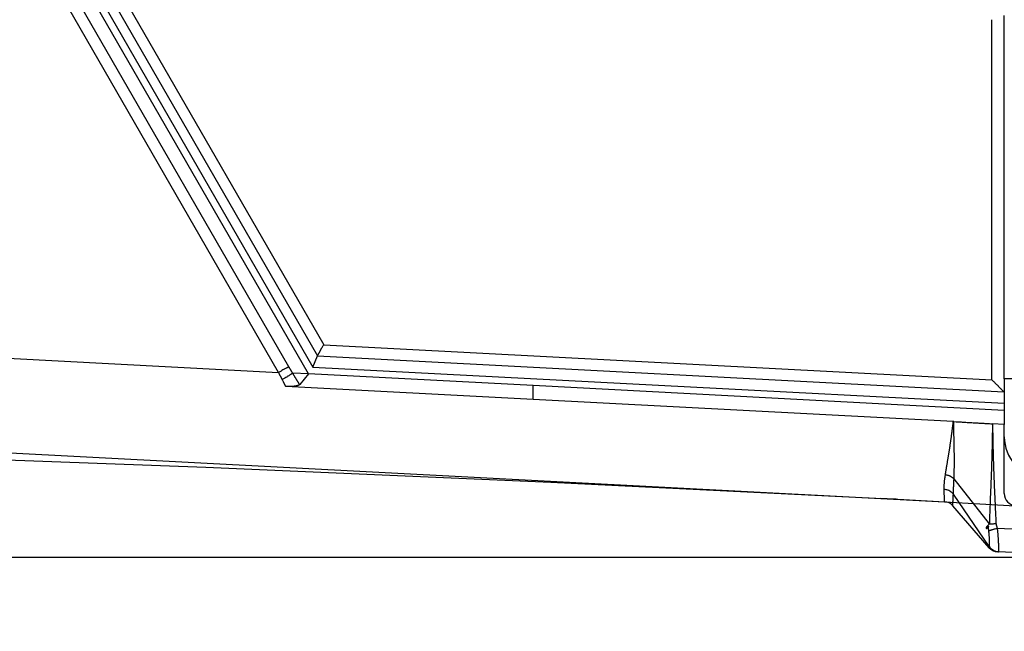
# Model space of a CAD drawing. Extents: x -791 to 795, y -1545 to 204.
# Drawn here: x 31 to 45, y 37 to 46 of the extents above; entities that cross this region are included whole.
import ezdxf

# ---------------------------------------------------------------- set-up
doc = ezdxf.new("R2010")
doc.units = 0
for name, color, linetype in [('1', 7, 'CONTINUOUS'), ('204', 7, 'CONTINUOUS'), ('214', 7, 'CONTINUOUS'), ('5', 7, 'CONTINUOUS')]:
    doc.layers.add(name, color=color, linetype=linetype)
doc.styles.get("Standard").update_dxf_attribs({"font": 'monotxt.shx'})
doc.dimstyles.new('DSTYLE1', dxfattribs={"dimtxt": 8.571429, "dimasz": 4, "dimexe": 4, "dimexo": 0, "dimgap": 2, "dimtad": 1, "dimlfac": 2.857143, "dimzin": 3, "dimcen": 0.09, "dimazin": 3, "dimtp": 1, "dimtm": 1, "dimtfac": 1, "dimtofl": 0, "dimtmove": 0, "dimatfit": 3})

# ---------------------------------------------------------------- blocks, each defined once
blk = doc.blocks.new('*D4518')
at = {"layer": '1', "color": 0, "linetype": 'CONTINUOUS'}
for points in [[(17.212639, 88.727748), (16.545967, 84.727748), (17.87931, 84.727748)], [(17.212639, 38.51635), (17.87931, 42.51635), (16.545967, 42.51635)]]:
    blk.add_solid(points, dxfattribs=at)
at = {"layer": '5', "color": 4, "linetype": 'CONTINUOUS'}
for p, q in [((46.727715, 88.727748), (13.212639, 88.727748)), ((17.212639, 88.727748), (17.212639, 63.622049)), ((17.212639, 38.51635), (17.212639, 63.622049)), ((46.727575, 38.51635), (13.212639, 38.51635))]:
    blk.add_line(p, q, dxfattribs=at)
blk.add_text('143', height=3, rotation=90, dxfattribs=at).set_placement((15.211639, 59.122049))

msp = doc.modelspace()

# ---------------------------------------------------------------- linework, layer by layer
at = {"layer": '204', "color": 2, "linetype": 'CONTINUOUS'}
for p, q in [((34.860588, 41.239109), (31.122334, 47.723147)), ((31.227196, 47.751279), (34.922932, 41.340977)), ((31.365009, 47.797449), (34.991284, 41.507449)), ((31.527019, 47.842546), (35.084848, 41.671455)), ((34.415306, 41.26033), (30.741901, 47.631899)), ((34.568277, 41.344837), (30.917487, 47.677184)), ((44.986755, 41.152512), (44.986755, 46.488568)), ((45.170925, 46.488559), (45.170925, 46.548992)), ((45.170925, 46.488559), (45.170925, 46.488559)), ((45.170925, 41.165131), (45.170925, 46.488559)), ((35.084848, 41.671455), (44.986755, 41.152512)), ((30.402009, 41.470656), (34.415306, 41.26033)), ((34.922932, 41.340977), (34.991284, 41.507449)), ((34.991284, 41.507449), (45.162341, 40.974403)), ((34.922932, 41.340977), (45.170908, 40.803901)), ((34.860588, 41.239109), (34.727971, 41.080112)), ((38.190051, 41.064615), (34.860588, 41.239109)), ((45.608455, 41.165131), (45.170925, 41.165131)), ((45.170925, 41.165131), (45.170925, 40.489898)), ((38.190051, 40.859749), (34.523049, 41.051868)), ((45.170908, 40.698757), (38.190051, 41.064615)), ((44.414863, 40.533508), (38.190051, 40.859749)), ((44.99391, 40.499201), (44.991255, 40.236283)), ((45.170925, 40.489898), (44.997883, 40.498975)), ((44.997883, 40.498975), (45.000519, 40.236472)), ((45.170911, 39.464661), (45.170925, 40.489898)), ((30.010485, 40.093085), (44.284185, 39.345041)), ((44.949792, 39.015864), (44.425351, 39.682186)), ((44.946497, 38.680038), (44.415522, 39.457003)), ((44.284185, 39.345041), (44.284185, 39.345041)), ((44.947175, 38.663148), (44.4071, 39.285091)), ((45.064257, 38.95367), (46.727718, 38.866507)), ((44.947175, 38.663148), (44.947175, 38.663148)), ((45.082317, 38.602575), (45.070123, 38.603831)), ((45.082317, 38.602575), (45.084915, 38.602439)), ((46.727575, 38.51635), (45.084915, 38.602439))]:
    msp.add_line(p, q, dxfattribs=at)
for points in [[(34.991284, 41.507449), (34.992966, 41.510975, -0.015173519), (34.995214, 41.515119, -0.011565695), (34.998063, 41.51991, -0.007304496), (35.001415, 41.525305, -0.002986811), (35.005203, 41.531307, -0.000660549), (35.009341, 41.537872, 0.000892287), (35.013778, 41.545006, 0.002029061), (35.018444, 41.552685, 0.003202687), (35.02328, 41.560918, 0.004059607), (35.028177, 41.56961, 0.005120313), (35.033072, 41.578735, 0.0043242), (35.038132, 41.588435, 0.001587143), (35.043448, 41.598727, 0.001061455), (35.048472, 41.608634, 0.002817689), (35.053051, 41.617782, -0.003364571), (35.059502, 41.629607, -0.011603242), (35.070264, 41.64774, -0.005867499), (35.084848, 41.671455, -0.00272193)], [(34.568277, 41.344837), (34.562527, 41.342037, 0.006071015), (34.555155, 41.338285, 0.003303848), (34.546132, 41.333566, 0.002397895), (34.535256, 41.327753, 0.002143308), (34.52245, 41.320788, 0.001320749), (34.509328, 41.313591, 0.000537952), (34.496543, 41.306529, 0.001353603), (34.479109, 41.296736, 0.001837874), (34.451664, 41.281125, 0.000847968), (34.415306, 41.26033, 0.000436542)], [(34.624201, 41.249748), (34.620671, 41.255656, -0.000204599), (34.617145, 41.261568, -0.000199159), (34.613623, 41.267483, -0.000204242), (34.610102, 41.273409, -0.000220068), (34.60658, 41.27935, -0.000220361), (34.603076, 41.28527, -0.000209737), (34.599598, 41.29116, -0.000241626), (34.596069, 41.29715, -0.000303503), (34.592464, 41.303285, -0.000230786), (34.589083, 41.309047, -0.000066816), (34.586029, 41.314259, -0.000349181), (34.582121, 41.320962, -0.000633078), (34.576122, 41.331296, -0.000311568), (34.568277, 41.344837, -0.000163387)], [(34.469742, 41.15398), (34.466395, 41.160375, -0.000313139), (34.463035, 41.166812, -0.000306584), (34.459663, 41.173293, -0.000305442), (34.456276, 41.179822, -0.000309398), (34.452874, 41.186401, -0.000298209), (34.449477, 41.192987, -0.00027645), (34.446093, 41.199566, -0.00030406), (34.44265, 41.206283, -0.00036214), (34.439122, 41.213189, -0.000272892), (34.435807, 41.219689, -0.000090689), (34.432808, 41.22558, -0.000386958), (34.428961, 41.233181, -0.000668867), (34.423046, 41.244925, -0.00032607), (34.415306, 41.26033, -0.000171927)], [(34.624201, 41.249748), (34.618821, 41.245869, -0.008255325), (34.611712, 41.240999, -0.004453041), (34.602845, 41.235117, -0.003214929), (34.592008, 41.228115, -0.002876945), (34.579113, 41.219961, -0.001779634), (34.565816, 41.21164, -0.00073531), (34.552796, 41.203567, -0.001818123), (34.534986, 41.19276, -0.00248419), (34.506928, 41.176013, -0.001161403), (34.469742, 41.15398, -0.000601298)], [(34.523049, 41.051868), (34.519672, 41.058203, -0.000283656), (34.516302, 41.064545, -0.000281214), (34.512939, 41.07089, -0.000283211), (34.509579, 41.077249, -0.000288683), (34.506219, 41.083623, -0.000280201), (34.502878, 41.089978, -0.00026138), (34.499563, 41.096301, -0.000288164), (34.496202, 41.102733, -0.000343086), (34.492769, 41.109322, -0.000260231), (34.489549, 41.115511, -0.000089412), (34.486642, 41.12111, -0.000366577), (34.482922, 41.128313, -0.000629901), (34.47721, 41.139422, -0.000307715), (34.469742, 41.15398, -0.000163011)], [(34.727971, 41.080112), (34.723556, 41.087066, -0.000357707), (34.719147, 41.094032, -0.000356777), (34.714746, 41.101008, -0.000356738), (34.710351, 41.107996, -0.000357775), (34.705965, 41.114994, -0.000358328), (34.701585, 41.122002, -0.00035871), (34.697214, 41.12902, -0.00035949), (34.69285, 41.136049, -0.000360887), (34.688494, 41.143088, -0.000360605), (34.684147, 41.150136, -0.000359176), (34.679809, 41.15719, -0.00036296), (34.675476, 41.16426, -0.000371106), (34.671146, 41.171351, -0.000360866), (34.66684, 41.178422, -0.000337055), (34.662569, 41.185459, -0.000372596), (34.658239, 41.19262, -0.000445114), (34.653819, 41.199958, -0.000337667), (34.649673, 41.206852, -0.000114809), (34.64593, 41.21309, -0.000477983), (34.641145, 41.221119, -0.000824551), (34.633801, 41.233508, -0.000403033), (34.624201, 41.249748, -0.000213344)], [(45.162341, 40.974403), (45.157476, 40.978946, -0.006996326), (45.15192, 40.984403, -0.005793976), (45.145633, 40.990832, -0.003780807), (45.13871, 40.998054, -0.001477532), (45.131206, 41.005932, -0.00015673), (45.123207, 41.014305, 0.000839528), (45.114753, 41.023068, 0.001515564), (45.105907, 41.032106, 0.002157078), (45.096708, 41.041333, 0.002085355), (45.087269, 41.050672, 0.001414207), (45.077644, 41.060112, 0.000713946), (45.067667, 41.069877, -0.0002161), (45.057302, 41.08005, -0.000177895), (45.047456, 41.089692, 0.000780893), (45.038467, 41.098485, -0.001873557), (45.026995, 41.110088, -0.005302026), (45.009524, 41.128354, -0.002696668), (44.986755, 41.152512, -0.001302401)], [(34.727971, 41.080112), (34.724497, 41.077106, -0.043791876), (34.719905, 41.074193, -0.032004195), (34.714135, 41.071372, -0.022502836), (34.70733, 41.06866, -0.016335935), (34.699569, 41.066084, -0.012615188), (34.690985, 41.063654, -0.010273016), (34.681632, 41.061394, -0.008743193), (34.671612, 41.059315, -0.007801281), (34.66099, 41.057443, -0.006855155), (34.649954, 41.055783, -0.006030805), (34.638595, 41.05436, -0.006179558), (34.626675, 41.053175, -0.006704989), (34.614109, 41.05224, -0.004811411), (34.602107, 41.051499, -0.001747151), (34.591088, 41.050945, -0.006133487), (34.576487, 41.050737, -0.009651443), (34.553485, 41.051059, -0.004493029), (34.523049, 41.051868, -0.00233804)], [(45.162341, 40.974403), (45.163371, 40.973465, -0.00790243), (45.164337, 40.972528, -0.008393509), (45.165236, 40.97159, -0.00907131), (45.166072, 40.970651, -0.009903865), (45.16684, 40.969711, -0.010335376), (45.167544, 40.968775, -0.01029198), (45.16818, 40.967846, -0.012130411), (45.168752, 40.966903, -0.015567602), (45.169258, 40.965939, -0.012720564), (45.169694, 40.965036, -0.004503849), (45.170056, 40.964219, -0.019245205), (45.170368, 40.963176, -0.036751367), (45.170653, 40.961578, -0.019218354), (45.170908, 40.95949, -0.010397296)], [(43.335816, 39.394733), (43.349533, 39.394008, 0.000036606), (43.362938, 39.393302, 0.000050106), (43.37602, 39.392616, 0.000040955), (43.38878, 39.391947, 0.000003522), (43.401194, 39.391297, -0.00001018), (43.413269, 39.390663, -0.000000925), (43.424988, 39.390049, 0.000002409), (43.436359, 39.389453, -0.00000008), (43.447364, 39.388876, -0.000000993), (43.458011, 39.388318, -0.000000335), (43.46828, 39.387779, -0.000000103), (43.478181, 39.38726, -0.000000297), (43.487693, 39.386761, -0.000000383), (43.496827, 39.386282, -0.000000353), (43.505561, 39.385824, -0.000000357), (43.513907, 39.385387, -0.000000392), (43.521841, 39.38497, -0.000000437), (43.529379, 39.384575, -0.000000491), (43.536501, 39.384202, -0.000000559), (43.54322, 39.383849, -0.000000644), (43.549519, 39.383519, -0.00000079), (43.555425, 39.383209, -0.000001017), (43.560927, 39.38292, -0.000001091), (43.565993, 39.382655, -0.000000953), (43.570591, 39.382413, -0.0000017), (43.574919, 39.382186, -0.000003509), (43.579022, 39.381971, -0.000002171), (43.582201, 39.381804, 0.000004043), (43.584192, 39.3817, -0.000007551), (43.587835, 39.381508, -0.000015182), (43.594086, 39.381179, -0.000002832), (43.591821, 39.381299, -140798.12), (43.569335, 39.382481, -0.000000264), (43.528969, 39.384603, 0.000000031)], [(44.297254, 39.742572), (44.29981, 39.758493, -0.000251123), (44.302423, 39.774659, -0.000255837), (44.305094, 39.79108, -0.000236002), (44.307819, 39.807741, -0.000191072), (44.310596, 39.824648, -0.000157986), (44.313421, 39.841786, -0.000129408), (44.316294, 39.859161, -0.000102685), (44.31921, 39.876759, -0.000072099), (44.322168, 39.894586, -0.000048432), (44.325165, 39.912628, -0.00002591), (44.328199, 39.93089, 0.000002443), (44.331266, 39.949358, 0.000043338), (44.334363, 39.96804, 0.000087588), (44.337484, 39.98692, 0.000146616), (44.340625, 40.006005, 0.000184267), (44.343783, 40.025281, 0.000212107), (44.346954, 40.044751, 0.000238828), (44.350133, 40.064402, 0.000272657), (44.353319, 40.084236, 0.000300146), (44.356507, 40.104243, 0.000330175), (44.359693, 40.124423, 0.000357279), (44.362874, 40.144765, 0.000390347), (44.366046, 40.16527, 0.000412309), (44.369207, 40.185929, 0.000430954), (44.372354, 40.206744, 0.000442588), (44.375483, 40.227697, 0.000453046), (44.378591, 40.248786, 0.000490087), (44.381678, 40.270031, 0.000561738), (44.384737, 40.291444, 0.00058087), (44.387751, 40.312889, 0.000568134), (44.390709, 40.334322, 0.000689799), (44.393661, 40.356226, 0.00091455), (44.396618, 40.378769, 0.000693295), (44.399367, 40.400001, 0.000167509), (44.401827, 40.419251, 0.001123132), (44.404827, 40.444169, 0.002086097), (44.409229, 40.482788, 0.00101983), (44.414863, 40.533508, 0.000527925)], [(44.422979, 40.533038), (44.423101, 40.533031, 0.0010842), (44.423123, 40.53303, 9.9353888), (44.42304, 40.533036, 0.002517363), (44.422873, 40.533047, 0.000486952), (44.422638, 40.533062, 0.000227786), (44.422355, 40.53308, 0.000152686), (44.422036, 40.5331, 0.000124569), (44.421699, 40.533122, 0.000123039), (44.421358, 40.533143, 0.000127999), (44.421016, 40.533164, 0.000128761), (44.420675, 40.533185, 0.000129539), (44.420333, 40.533206, 0.000129503), (44.419991, 40.533227, 0.000128655), (44.41965, 40.533247, 0.000127216), (44.419308, 40.533267, 0.000129353), (44.418966, 40.533287, 0.000134881), (44.418624, 40.533307, 0.000127155), (44.418282, 40.533327, 0.000106739), (44.417943, 40.533347, 0.000134713), (44.417598, 40.533366, 0.000206024), (44.417246, 40.533386, 0.000141881), (44.416914, 40.533404, -0.000042055), (44.416615, 40.533421, 0.000379703), (44.41623, 40.533441, 0.00089032), (44.415638, 40.533471, 0.000450553), (44.414863, 40.533508, 0.000226272)], [(44.422979, 40.533038), (44.458743, 40.530668, 0.000303145), (44.494487, 40.528344, 0.000311023), (44.5302, 40.526068, 0.00030406), (44.565936, 40.523831, 0.000278652), (44.601714, 40.52163, 0.000252875), (44.637336, 40.519473, 0.000225118), (44.672735, 40.517361, 0.00022071), (44.708696, 40.515248, 0.0002208), (44.745487, 40.513116, 0.000166417), (44.780024, 40.511132, 0.000090906), (44.811243, 40.509352, 0.000170222), (44.85133, 40.507101, 0.000205415), (44.913066, 40.503671, 0.000095051), (44.99391, 40.499201, 0.000055057)], [(44.425351, 39.682186), (44.426099, 39.70038, 0.000685471), (44.426809, 39.718823, 0.000649638), (44.427479, 39.737528, 0.000648922), (44.428108, 39.756474, 0.000688256), (44.428689, 39.775659, 0.000711987), (44.429222, 39.795066, 0.000732291), (44.429702, 39.814697, 0.000751048), (44.430126, 39.834532, 0.000778645), (44.43049, 39.854573, 0.000796792), (44.430794, 39.874802, 0.000815726), (44.43103, 39.895218, 0.000844993), (44.431199, 39.915805, 0.00089662), (44.431291, 39.936562, 0.000902243), (44.431311, 39.957473, 0.000869689), (44.431258, 39.978536, 0.000819346), (44.431139, 39.999736, 0.000743003), (44.430958, 40.02107, 0.000681561), (44.43072, 40.042524, 0.000621991), (44.430428, 40.064095, 0.000567047), (44.43009, 40.085769, 0.000504749), (44.429706, 40.107543, 0.000455733), (44.429284, 40.129402, 0.000408764), (44.428827, 40.151342, 0.000346706), (44.428341, 40.173354, 0.000254669), (44.427836, 40.195437, 0.000130797), (44.427327, 40.217579, -0.000055622), (44.426826, 40.239783, -0.000166526), (44.426342, 40.262072, -0.000230378), (44.425879, 40.284457, -0.000298919), (44.425448, 40.306804, -0.000396742), (44.425058, 40.329068, -0.000470301), (44.424705, 40.351743, -0.00050012), (44.424394, 40.374999, -0.000622079), (44.424173, 40.396859, -0.001104324), (44.424068, 40.416642, -0.000767163), (44.423912, 40.442123, 0.000908426), (44.423539, 40.481463, 0.000578997), (44.422979, 40.533038, 0.000187899)], [(44.997883, 40.498975), (44.997744, 40.498979, -0.001313424), (44.997603, 40.498985, -0.00137874), (44.997463, 40.498991, -0.00129347), (44.997321, 40.498998, -0.001046072), (44.99718, 40.499005, -0.000866016), (44.997038, 40.499013, -0.000706917), (44.996896, 40.499021, -0.000556095), (44.996754, 40.499029, -0.000375134), (44.996612, 40.499038, -0.000271346), (44.99647, 40.499047, -0.000217406), (44.996328, 40.499056, -0.000174083), (44.996186, 40.499065, -0.000130217), (44.996044, 40.499074, -0.000090865), (44.995902, 40.499083, -0.000046095), (44.99576, 40.499092, -0.000003565), (44.995619, 40.499101, 0.000047516), (44.995476, 40.49911, 0.000080187), (44.995335, 40.499119, 0.000104593), (44.995194, 40.499128, 0.000173898), (44.995051, 40.499137, 0.000289261), (44.994904, 40.499145, 0.00022424), (44.994767, 40.499154, 0.000020228), (44.994642, 40.499161, 0.00042453), (44.994482, 40.49917, 0.000872968), (44.994235, 40.499184, 0.000433591), (44.99391, 40.499201, 0.00022153)], [(44.991255, 40.236283), (44.990172, 40.185526, -0.000536981), (44.98898, 40.134756, -0.000550236), (44.987673, 40.083973, -0.000536646), (44.986263, 40.033177, -0.000492904), (44.984754, 39.982367, -0.000460859), (44.983154, 39.931546, -0.000432457), (44.981467, 39.880714, -0.000404122), (44.979702, 39.829867, -0.000368581), (44.977862, 39.779003, -0.000343689), (44.975955, 39.72814, -0.000323586), (44.973984, 39.677285, -0.000280431), (44.971963, 39.626368, -0.000201974), (44.969903, 39.575365, -0.000126047), (44.967836, 39.524564, -0.000035353), (44.965783, 39.474065, 0.000073978), (44.963728, 39.422755, 0.00022085), (44.961674, 39.370252, 0.000168584), (44.959756, 39.32096, -0.000058289), (44.958034, 39.276398, 0.000467189), (44.956032, 39.2192, 0.001107223), (44.953253, 39.131148, 0.000560818), (44.949792, 39.015864, 0.000281221)], [(44.991255, 40.236283), (44.992027, 40.236299, -0.000004411), (44.992796, 40.236315, -0.000004032), (44.993561, 40.236331, -0.000004423), (44.994338, 40.236346, -0.000005291), (44.995134, 40.236363, -0.000004016), (44.995882, 40.236378, -0.000001379), (44.996558, 40.236392, -0.000005653), (44.997427, 40.236409, -0.000009715), (44.998766, 40.236436, -0.000004746), (45.000519, 40.236472, -0.000002514)], [(45.000519, 40.236472), (45.001576, 40.185781, 0.000506129), (45.002733, 40.135092, 0.000512585), (45.003998, 40.084407, 0.000506294), (45.005361, 40.033723, 0.000485645), (45.006823, 39.983042, 0.000470374), (45.008378, 39.932365, 0.000456621), (45.010027, 39.881691, 0.000443617), (45.011763, 39.831018, 0.000427897), (45.013586, 39.780342, 0.000414535), (45.015491, 39.729682, 0.000400657), (45.017476, 39.679046, 0.000385943), (45.019538, 39.62836, 0.000364666), (45.021677, 39.577601, 0.000329043), (45.023866, 39.52705, 0.000276429), (45.026097, 39.476804, 0.000251504), (45.028412, 39.42575, 0.000228229), (45.030825, 39.373505, 0.00017187), (45.033117, 39.324456, 0.000118562), (45.035212, 39.280114, 0.000126632), (45.037924, 39.223167, 0.000063309), (45.042115, 39.135455, 0.000021399), (45.047612, 39.02059, 0.000019587)], [(44.280175, 39.526729), (44.280047, 39.538052, -0.003330933), (44.280062, 39.549672, -0.00310257), (44.280225, 39.561601, -0.002999044), (44.280539, 39.573843, -0.003017783), (44.281013, 39.58641, -0.002847786), (44.281633, 39.599203, -0.002579877), (44.282402, 39.612197, -0.002814088), (44.283369, 39.625716, -0.003331244), (44.28456, 39.639882, -0.00241052), (44.285773, 39.653346, -0.000698657), (44.286951, 39.665658, -0.003446601), (44.288872, 39.682057, -0.005765805), (44.292362, 39.708064, -0.002660452), (44.297254, 39.742572, -0.00135537)], [(44.425351, 39.682186), (44.417736, 39.689751, 0.017812697), (44.409426, 39.696991, 0.015404025), (44.400425, 39.703896, 0.015856941), (44.390552, 39.710456, 0.018405355), (44.379756, 39.716589, 0.013842511), (44.369196, 39.722078, 0.005417044), (44.359297, 39.726797, 0.018099499), (44.346012, 39.731453, 0.029692956), (44.325041, 39.736752, 0.014554612), (44.297254, 39.742572, 0.007668808)], [(44.415522, 39.457003), (44.415944, 39.467755, -0.000520193), (44.416407, 39.478971, -0.000516366), (44.416914, 39.490666, -0.00043809), (44.417458, 39.502837, -0.000289914), (44.418037, 39.515501, -0.000193895), (44.418641, 39.528536, -0.000129359), (44.419267, 39.54192, -0.000036615), (44.419922, 39.556, 0.000101178), (44.42061, 39.570911, 0.000075413), (44.421268, 39.585163, -0.000083592), (44.421871, 39.598259, 0.000308097), (44.422644, 39.61596, 0.000736998), (44.423819, 39.644342, 0.000347255), (44.425351, 39.682186, 0.000164021)], [(42.629726, 39.431169), (42.629726, 39.431172, 0.051468367), (42.629727, 39.431183, 0.00314805), (42.629728, 39.431202, 0.001192419), (42.629729, 39.431229, 0.000665621), (42.629732, 39.431268, 0.000278845), (42.629734, 39.431308, 0.00007078), (42.629736, 39.431349, 0.000256301), (42.62974, 39.43142, 0.000245639), (42.629747, 39.431554, 0.000078913), (42.629757, 39.431745, 0.000035275)], [(44.283998, 39.345438), (44.284182, 39.346741, 0.0333738), (44.284311, 39.348863, 0.012712078), (44.284383, 39.351837, 0.006372824), (44.284401, 39.35563, 0.003712033), (44.284368, 39.360271, 0.002349247), (44.284287, 39.36572, 0.001603733), (44.284158, 39.372004, 0.00112478), (44.283987, 39.379112, 0.00079128), (44.283772, 39.387082, 0.000572064), (44.283521, 39.395788, 0.000440358), (44.283235, 39.40523, 0.00021807), (44.282915, 39.41572, -0.000111024), (44.282565, 39.427406, -0.000076496), (44.28222, 39.438848, 0.000218721), (44.281894, 39.449587, -0.000563273), (44.281493, 39.465104, -0.001279679), (44.280913, 39.491211, -0.000550927), (44.280175, 39.526729, -0.000244524)], [(44.415522, 39.457003), (44.407966, 39.466502, 0.020913707), (44.399566, 39.475527, 0.0184822), (44.390319, 39.484068, 0.019359958), (44.380038, 39.492079, 0.022981003), (44.36867, 39.499425, 0.01767822), (44.357474, 39.505921, 0.007120215), (44.346917, 39.511425, 0.023324308), (44.332665, 39.516484, 0.038772243), (44.310106, 39.52161, 0.019173097), (44.280175, 39.526729, 0.010099976)], [(44.406691, 39.28556), (44.40679, 39.286785, 0.002687233), (44.406938, 39.28876, 0.00086989), (44.407136, 39.291513, 0.000568677), (44.40738, 39.295019, 0.000646768), (44.407668, 39.299311, 0.000606274), (44.407995, 39.304355, 0.000571653), (44.408359, 39.310183, 0.000551349), (44.408756, 39.316788, 0.000570055), (44.409187, 39.324211, 0.00052817), (44.409641, 39.332336, 0.00049364), (44.410117, 39.341166, 0.0005046), (44.410628, 39.351013, 0.000512076), (44.411179, 39.362025, 0.000325801), (44.411711, 39.37282, 0.000094516), (44.412204, 39.382965, 0.000405467), (44.412889, 39.397756, 0.000562004), (44.414012, 39.422817, 0.000226872), (44.415522, 39.457003, 0.000109763)], [(44.949792, 39.015864), (44.917779, 38.979916, 0.004133531), (44.900862, 38.959653, 0.016851824), (44.900547, 38.956639, 2.2173657), (44.910183, 38.963956, 0.028660657), (44.922726, 38.974274, -0.000389907), (44.93238, 38.981565, -0.028528159), (44.935037, 38.981558, -0.77955078), (44.934132, 38.977832, -0.052244901), (44.933548, 38.974431, 0.048782973), (44.933432, 38.971512, 0.010315725), (44.933253, 38.968521, -0.008753478), (44.933045, 38.965493, 0.003977773), (44.932932, 38.962558, 0.008155219), (44.932889, 38.959691, 0.003754491), (44.932876, 38.95685, 0.002019697), (44.93289, 38.954033, 0.002901842), (44.932939, 38.951248, 0.003178995), (44.933021, 38.948493, 0.002844761), (44.933133, 38.945766, 0.002703805), (44.933272, 38.943062, 0.002704945), (44.93344, 38.940379, 0.002585247), (44.933632, 38.937728, 0.002341417), (44.933846, 38.935115, 0.002406684), (44.934088, 38.932481, 0.002605367), (44.934361, 38.929807, 0.001998909), (44.93463, 38.927309, 0.000948276), (44.934884, 38.925059, 0.002364026), (44.935245, 38.9222, 0.003455489), (44.935842, 38.917832, 0.001669794), (44.936649, 38.912131, 0.000927591)], [(44.949792, 39.015864), (44.956851, 39.016211, -0.000045806), (44.964153, 39.016568, -0.000038961), (44.971687, 39.016936, -0.000039803), (44.979604, 39.017322, -0.000045079), (44.987948, 39.017726, -0.000032867), (44.99593, 39.018113, -0.000011872), (45.003267, 39.018467, -0.000043255), (45.012885, 39.018929, -0.000069847), (45.027873, 39.019647, -0.000033301), (45.047612, 39.02059, -0.000017435)], [(45.047612, 39.02059), (45.047777, 39.018512, 0.008752144), (45.04802, 39.016423, 0.009575461), (45.048345, 39.014321, 0.008427287), (45.048731, 39.01221, 0.00526079), (45.049153, 39.010094, 0.002924737), (45.049593, 39.007974, 0.000774392), (45.050035, 39.005855, 0.00035286), (45.050484, 39.003738, 0.001536976), (45.05095, 39.001625, 0.001932338), (45.051431, 38.999514, 0.001639486), (45.051925, 38.997407, 0.001474099), (45.052431, 38.995303, 0.00139416), (45.052948, 38.993202, 0.001294558), (45.053476, 38.991103, 0.001149969), (45.054013, 38.989006, 0.001063337), (45.054559, 38.986912, 0.001012045), (45.055113, 38.98482, 0.000975105), (45.055675, 38.98273, 0.000944381), (45.056245, 38.980644, 0.000924852), (45.056823, 38.978557, 0.000906785), (45.057409, 38.976469, 0.000857639), (45.058, 38.974392, 0.000782035), (45.058594, 38.972328, 0.000821225), (45.059205, 38.970234, 0.000917352), (45.059837, 38.968092, 0.000694614), (45.060435, 38.966083, 0.000287861), (45.060978, 38.964267, 0.000884704), (45.061688, 38.961939, 0.001394172), (45.062797, 38.958357, 0.000673732), (45.064257, 38.95367, 0.000363847)], [(44.936649, 38.912131), (44.944085, 38.914651, -0.000829014), (44.952253, 38.917392, -0.000627509), (44.961153, 38.920356, -0.000577714), (44.97096, 38.923596, -0.000605265), (44.981722, 38.927125, -0.000416438), (44.992274, 38.930573, -0.00015789), (45.002187, 38.933801, -0.000501606), (45.015491, 38.938091, -0.000752667), (45.03647, 38.944806, -0.000350113), (45.064257, 38.95367, -0.000181158)], [(44.936649, 38.912131), (44.93825, 38.900607, -0.003993764), (44.939666, 38.889034, -0.004224802), (44.940888, 38.877404, -0.00396766), (44.941944, 38.865766, -0.003223661), (44.942855, 38.854179, -0.002704228), (44.943646, 38.842682, -0.002245216), (44.944331, 38.831321, -0.001894665), (44.944929, 38.820135, -0.001543037), (44.945452, 38.809176, -0.00127799), (44.945915, 38.79848, -0.001008545), (44.946326, 38.788101, -0.000732993), (44.946701, 38.778072, -0.000349126), (44.947053, 38.768454, -0.000169903), (44.947382, 38.759259, -0.000170849), (44.947688, 38.750532, -0.000316971), (44.94796, 38.74227, -0.000677265), (44.94819, 38.734508, -0.000966446), (44.948374, 38.727254, -0.001217107), (44.948503, 38.720551, -0.001896393), (44.94856, 38.714356, -0.003234981), (44.948531, 38.708694, -0.003226264), (44.948461, 38.70371, -0.001234945), (44.948361, 38.699485, -0.006070353), (44.948059, 38.695353, -0.017827515), (44.947368, 38.69066, -0.015851973), (44.946328, 38.685518, -0.011820032)], [(45.064257, 38.95367), (45.066643, 38.93483, -0.00257413), (45.068836, 38.915944, -0.002706919), (45.070824, 38.896998, -0.002567426), (45.072633, 38.878077, -0.002163955), (45.074271, 38.859286, -0.001893507), (45.075762, 38.840695, -0.001663434), (45.077111, 38.822385, -0.001483342), (45.078336, 38.804414, -0.00128685), (45.079446, 38.786865, -0.001138354), (45.080454, 38.769784, -0.000977619), (45.081368, 38.753255, -0.0008251), (45.082204, 38.737319, -0.000615185), (45.08297, 38.722067, -0.000510567), (45.083672, 38.707524, -0.000481153), (45.084307, 38.693772, -0.000532358), (45.084875, 38.680822, -0.000679036), (45.085367, 38.668752, -0.000798586), (45.085786, 38.657576, -0.000880156), (45.086125, 38.647379, -0.001230046), (45.086375, 38.638144, -0.002001575), (45.086524, 38.629948, -0.002022084), (45.086614, 38.622861, -0.00062584), (45.086653, 38.61697, -0.004354568), (45.086474, 38.611872, -0.017350956), (45.085894, 38.607225, -0.024110386), (45.084951, 38.603063, -0.026360017)], [(44.946319, 38.685513), (44.953945, 38.674174, 0.020579153), (44.962469, 38.663399, 0.018565231), (44.971894, 38.653196, 0.019843172), (44.982408, 38.643635, 0.024162581), (44.994064, 38.634885, 0.019109148), (45.005565, 38.627158, 0.007874015), (45.016426, 38.620623, 0.025803551), (45.031078, 38.614691, 0.044307227), (45.054237, 38.608815, 0.022448646), (45.084948, 38.60307, 0.0119169)], [(44.946497, 38.680038), (44.94644, 38.678343, 0.003448482), (44.946409, 38.676719, 0.004010989), (44.946406, 38.675168, 0.004154404), (44.946426, 38.673693, 0.003735423), (44.946466, 38.672302, 0.003524719), (44.94652, 38.670997, 0.003349579), (44.946588, 38.669789, 0.003299086), (44.946664, 38.668671, 0.003153677), (44.946746, 38.667653, 0.002935235), (44.946829, 38.666753, 0.002521516), (44.946907, 38.665988, 0.00276463), (44.946988, 38.66528, 0.002682458), (44.947078, 38.664556, 0.002330969), (44.947175, 38.663826, 0.002657869)], [(44.940472, 38.670868), (44.943289, 38.667623, -0.000019086), (44.945108, 38.665527, -0.000055893), (44.945809, 38.664718, -0.000334249), (44.945977, 38.664523, -0.001177651), (44.946167, 38.664303, 0.000344036), (44.946364, 38.664074, -0.000356942), (44.946457, 38.663965, -0.002325643), (44.946491, 38.663925, -0.003873968), (44.946523, 38.663886, 0.001416195), (44.946558, 38.663843, 0.000118822), (44.946592, 38.663803, -0.000268668), (44.946624, 38.663765, -0.000057868), (44.946654, 38.663728, -0.000007956), (44.946684, 38.663693, -0.000150991), (44.946711, 38.66366, -0.000285007), (44.946735, 38.66363, -0.000433062), (44.946757, 38.663604, -0.000592237), (44.946775, 38.663582, -0.000876271), (44.946789, 38.663565, -0.001838017), (44.9468, 38.663551, -0.002942851), (44.946809, 38.663539, -0.006659461), (44.946807, 38.66354, -11.449427), (44.946793, 38.663556, 0.005439326), (44.946816, 38.663526, 0.033895425), (44.946928, 38.663386, 0.000958192), (44.947119, 38.663148, 0.000226052)], [(44.957833, 38.651831), (44.958411, 38.651292, 0.006510712), (44.959001, 38.650768, 0.005944696), (44.9596, 38.650262, 0.006528899), (44.960225, 38.649765, 0.007824532), (44.96088, 38.649274, 0.005918487), (44.961504, 38.648822, 0.002004616), (44.962074, 38.64842, 0.008320414), (44.962838, 38.647939, 0.014160065), (44.964055, 38.647243, 0.006810757), (44.965672, 38.646358, 0.003574339)], [(44.993597, 38.626862), (44.997693, 38.624299, -0.000441348), (45.001196, 38.622097, -0.000550052), (45.004091, 38.620266, -0.000868394), (45.006348, 38.618824, -0.001747591), (45.00792, 38.617797, -0.00285485), (45.009031, 38.617056, -0.001798677), (45.009726, 38.616575, -0.014817433), (45.009249, 38.616792, -0.60037957), (45.006758, 38.6182, -0.004086263), (45.00244, 38.620687, -0.001192989)]]:
    msp.add_lwpolyline(points, format="xyb", dxfattribs=at)
for centre, radius, start, end in [((45.783425, 40.304131), 0.6125, 179.99999, 263.30243), ((45.345912, 39.464054), 0.175, 179.99998, 266.99998), ((44.275026, 39.170281), 0.175, 40.999982, 86.999981), ((45.079282, 38.778591), 0.17544, 221.14899, 266.99998)]:
    msp.add_arc(centre, radius, start, end, dxfattribs=at)
at = {"layer": '214', "color": 3, "linetype": 'CONTINUOUS'}
for p, q in [((34.860588, 41.239109), (34.624201, 41.249748)), ((38.190051, 40.859749), (38.190051, 41.064615))]:
    msp.add_line(p, q, dxfattribs=at)

# ---------------------------------------------------------------- dimensions: what is measured, and where the dimension line sits
at = {"layer": '5', "color": 4, "linetype": 'CONTINUOUS'}
dim = msp.add_linear_dim(base=(17.212639, 38.51635), p1=(46.727715, 88.727748), p2=(46.727575, 38.51635), angle=90, dimstyle='DSTYLE1', dxfattribs=at)
dim.commit()
dim.dimension.update_dxf_attribs({"geometry": '*D4518', "text_midpoint": (13.711639, 63.622049), "dimtype": 128})

doc.saveas('drawing.dxf')
